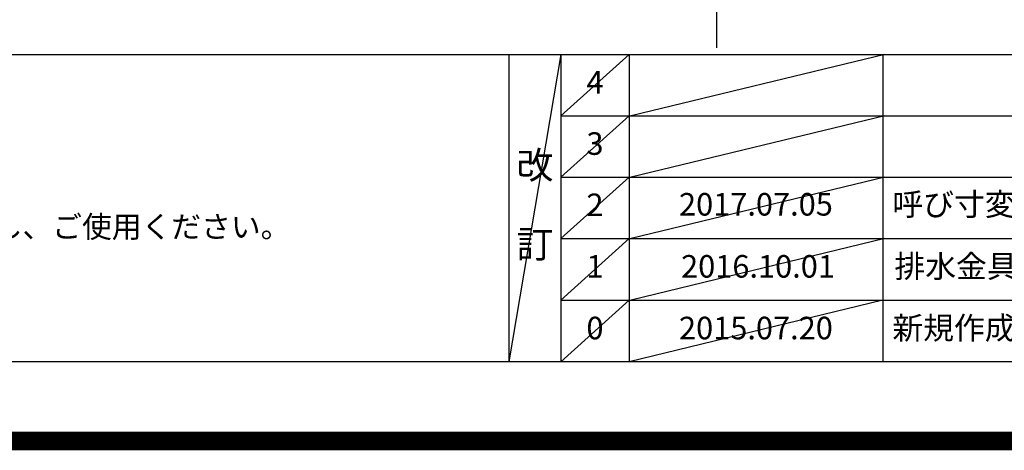
# Model space of a CAD drawing. Extents: x 55896 to 82369, y -25 to 8845.
# Drawn here: x 72952 to 75569, y -25 to 1120 of the extents above; entities that cross this region are included whole.
import ezdxf

# ---------------------------------------------------------------- set-up
doc = ezdxf.new("R2010")
doc.units = 0
doc.header["$LTSCALE"] = 50
doc.header["$MEASUREMENT"] = 0
doc.layers.get('DEFPOINTS').update_dxf_attribs({"color": 146, "linetype": 'CONTINUOUS'})
for name, color, linetype in [('160-文字', 254, 'CONTINUOUS'), ('190-図面外枠', 5, 'CONTINUOUS'), ('191-図面内枠', 4, 'CONTINUOUS')]:
    doc.layers.add(name, color=color, linetype=linetype)
doc.styles.add('KH001', font='txt')

# ---------------------------------------------------------------- blocks, each defined once
blk = doc.blocks.new('A$C5D946DDC')
at = {"layer": '190-図面外枠'}
blk.add_line((20519, 350.7), (271, 350.7), dxfattribs=at)
at = {"layer": 'DEFPOINTS'}
blk.add_lwpolyline([(0, 0), (20790, 0), (20790, 14700), (0, 14700)], close=True, dxfattribs=at)

msp = doc.modelspace()

# ---------------------------------------------------------------- linework, layer by layer
at = {"layer": '191-図面内枠'}
for p, q in [((70032.52, 1027.33), (82181.34, 1027.33)), ((74252.78, 1027.33), (74252.78, 210.4)), ((74390.9, 1027.33), (74390.9, 210.4)), ((74571.86, 1027.33), (74571.86, 210.4)), ((75246.5, 1027.33), (75246.5, 210.4)), ((74390.9, 864.4), (78875.3, 864.4)), ((74390.9, 701.4), (78875.3, 701.4)), ((74390.9, 538.4), (78875.3, 538.4)), ((74390.9, 374.4), (78875.3, 374.4))]:
    msp.add_line(p, q, dxfattribs=at)
at = {"layer": 'DEFPOINTS'}
for p, q in [((74805.15, 1045.36), (74805.15, 8401.59)), ((74390.9, 1027.33), (74252.78, 210.4)), ((74571.86, 1027.33), (74390.9, 864.33)), ((75252.02, 1027.33), (74577.38, 864.4)), ((74571.86, 864.4), (74390.9, 701.4)), ((75252.02, 864.4), (74577.38, 701.4)), ((74571.86, 701.4), (74390.9, 538.4)), ((75252.02, 701.4), (74577.38, 538.4)), ((74571.86, 538.4), (74390.9, 374.4)), ((75252.02, 538.4), (74577.38, 374.4)), ((74571.86, 374.4), (74390.9, 210.4)), ((75246.5, 374.4), (74571.86, 210.4))]:
    msp.add_line(p, q, dxfattribs=at)
at = {"layer": 'DEFPOINTS', "color": 1, "const_width": 50}
msp.add_lwpolyline([(69869.94, 0), (82343.92, 0), (82343.92, 8820), (69869.94, 8820)], close=True, dxfattribs=at)

# ---------------------------------------------------------------- block references
at = {"layer": '190-図面外枠', "xscale": 0.6000000000058208, "yscale": 0.6000000000058208, "zscale": 0.6000000000058208}
msp.add_blockref('A$C5D946DDC', (69869.94, 0), dxfattribs=at)

# ---------------------------------------------------------------- texts
at = {"layer": '160-文字', "style": 'KH001'}
msp.add_text('4、本図は、天井高2400想定で記載されておりますが、各物件ごとに高さ調整し、ご使用ください。', height=58, dxfattribs=at).set_placement((70128.92, 540.47))
for s, insert, char_height, attachment_point, line_spacing_factor in [('4', (74481.38, 945.83), 60, 5, 0.876232), ('3', (74481.38, 782.9), 60, 5, 0.876232), ('改\\P\\P訂', (74321.84, 618.86), 72, 5, 0.876232), ('2', (74481.38, 619.9), 60, 5, 0.876232), ('{2017.07.05}', (74909.18, 621.4), 60, 5, 0.876232), ('{呼び寸変更、ｳｫｰﾙｷｬﾋﾞﾈｯﾄ位置変更}', (75271.81, 621.4), 60, 4, 0.876232), ('{排水金具変更・配管立ち上げ位置変更}', (75277.33, 456.4), 60, 4, 0.8), ('1', (74481.38, 456.4), 60, 5, 0.876232), ('{2016.10.01}', (74914.7, 456.4), 60, 5, 0.876232), ('0', (74481.38, 292.4), 60, 5, 0.876232), ('2015.07.20', (74909.18, 292.4), 60, 5, 0.876232), ('新規作成', (75271.81, 292.4), 60, 4, 0.876232)]:
    msp.add_mtext(s, dxfattribs=dict(at, insert=insert, char_height=char_height, attachment_point=attachment_point, line_spacing_factor=line_spacing_factor))

doc.saveas('drawing.dxf')
